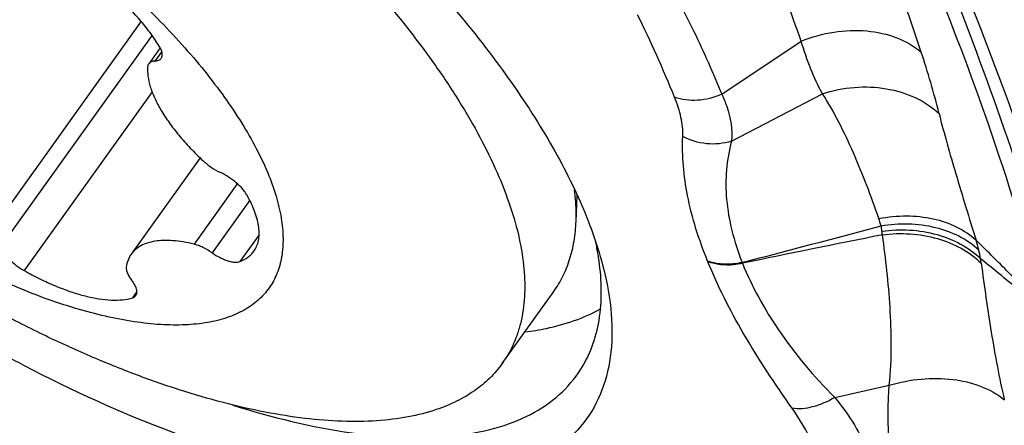
# Model space of a CAD drawing. Units: millimetres. Extents: x 0 to 841, y 0 to 594.
# Drawn here: x 158 to 162, y 208 to 210 of the extents above; entities that cross this region are included whole.
import ezdxf

# ---------------------------------------------------------------- set-up
doc = ezdxf.new("R2010")
doc.units = ezdxf.units.MM
doc.header["$LTSCALE"] = 46.255
for name, color, linetype in [('607087453-000_CL', 7, 'CONTINUOUS'), ('607095079-000_CL', 7, 'CONTINUOUS'), ('RS0834_M4X10_8_CL', 7, 'CONTINUOUS')]:
    doc.layers.add(name, color=color, linetype=linetype)

msp = doc.modelspace()

# ---------------------------------------------------------------- linework, layer by layer
at = {"layer": '607087453-000_CL', "color": 9, "linetype": 'CONTINUOUS'}
for p, q in [((161.1412, 209.2325), (161.4985, 209.4714)), ((161.1846, 209.0219), (161.5941, 209.235)), ((161.0777, 208.4832), (161.079, 208.4799)), ((161.2327, 208.477), (161.234, 208.4732)), ((161.649, 207.8706), (161.8946, 207.9249))]:
    msp.add_line(p, q, dxfattribs=at)
for centre, radius, start, end in [((144.3177, 203.5144), 18.6792, 18.4375, 19.83442), ((155.209, 206.8797), 6.1801, 22.24792, 26.01513), ((158.4913, 208.2381), 3.7392, 14.0577, 18.4609), ((161.3389, 208.4986), 0.5381, 15.3927, 19.0489), ((145.9751, 267.7317), 61.1875, 284.439405, 285.04469), ((161.5954, 208.5856), 0.2683, 6.8087, 12.0194), ((176.9293, 132.7889), 77.2946, 101.239702, 101.715785), ((160.907, 208.5038), 0.9615, 5.803, 6.787), ((161.4963, 208.3399), 0.8239, 13.6142, 16.7243), ((161.664, 208.3804), 0.6514, 10.0198, 13.629), ((160.6561, 208.2558), 1.6664, 7.5122, 8.2069)]:
    msp.add_arc(centre, radius, start, end, dxfattribs=at)
at = {"layer": '607087453-000_CL', "color": 7, "linetype": 'CONTINUOUS'}
for centre, radius, start, end in [((159.3591, 208.3092), 1.2427, 9.3986, 12.1187), ((159.4397, 208.3226), 1.1609, 8.0179, 9.3922)]:
    msp.add_arc(centre, radius, start, end, dxfattribs=at)
msp.add_ellipse((150.543, 193.2378), major_axis=(7.6916, 20.7842), ratio=0.498614, start_param=-0.603475, end_param=-0.501726, dxfattribs=at)
for points, knots in [([(158.4751, 210.8993), (158.737, 210.7248), (159.2274, 210.3536), (159.7674, 209.829), (160.1235, 209.3938), (160.3359, 209.0824), (160.4971, 208.7831), (160.5731, 208.5827), (160.5998, 208.4864)], [0, 0, 0, 0, 0.288777, 0.562871, 0.688644, 0.804249, 0.908283, 1, 1, 1, 1]), ([(160.5998, 208.4864), (160.6194, 208.4155), (160.6474, 208.279), (160.6506, 208.0801), (160.6109, 207.9029), (160.5272, 207.7518), (160.4013, 207.6317), (160.2377, 207.5453), (160.0405, 207.4923), (159.8128, 207.4722), (159.5573, 207.4848), (159.2775, 207.5297), (158.9774, 207.6061), (158.5437, 207.7529), (157.9839, 208.0086), (157.5516, 208.2663), (157.3355, 208.4102)], [0, 0, 0, 0, 0.052185, 0.098467, 0.140223, 0.179616, 0.219345, 0.262023, 0.309633, 0.363365, 0.423743, 0.490797, 0.564201, 0.643368, 0.815652, 1, 1, 1, 1]), ([(160.5074, 207.9973), (160.5279, 208.0297), (160.5627, 208.1007), (160.6049, 208.264), (160.6018, 208.3961), (160.5893, 208.4846)], [0, 0, 0, 0, 0.228685, 0.467632, 1, 1, 1, 1]), ([(160.2563, 208.1648), (160.2885, 208.1687), (160.4058, 208.1878), (160.5211, 208.2266), (160.5964, 208.2693)], [0, 0, 0, 0, 0.272072, 1, 1, 1, 1]), ([(158.9427, 207.8359), (159.1172, 207.7809), (159.374, 207.7174), (159.7078, 207.686), (159.9242, 207.6914), (160.1156, 207.7247), (160.2795, 207.7862), (160.4134, 207.8761), (160.4807, 207.9551), (160.5074, 207.9973)], [0, 0, 0, 0, 0.327603, 0.470708, 0.599391, 0.714235, 0.816947, 0.910659, 1, 1, 1, 1])]:
    msp.add_open_spline(points, degree=3, knots=knots, dxfattribs=at)
at = {"layer": '607087453-000_CL', "color": 9, "linetype": 'CONTINUOUS'}
for points, knots in [([(161.4983, 209.4714), (161.4858, 209.5064), (161.4611, 209.5769), (161.4109, 209.7194), (161.3739, 209.8271), (161.3494, 209.8993)], [0, 0, 0, 0, 0.246062, 0.494832, 1, 1, 1, 1]), ([(162.6013, 208.2572), (162.5328, 208.5052), (162.3854, 208.9911), (162.2084, 209.467), (162.1147, 209.6988)], [0, 0, 0, 0, 0.507229, 1, 1, 1, 1]), ([(160.9676, 209.6103), (160.9839, 209.5788), (161.0234, 209.5008), (161.0815, 209.3749), (161.1222, 209.28), (161.1412, 209.2326)], [0, 0, 0, 0, 0.255549, 0.631075, 1, 1, 1, 1]), ([(162.2023, 209.6435), (162.2922, 209.4133), (162.4652, 208.9365), (162.6158, 208.4523), (162.6882, 208.2028)], [0, 0, 0, 0, 0.487468, 1, 1, 1, 1]), ([(161.4985, 209.4714), (161.5457, 209.4905), (161.6433, 209.5177), (161.791, 209.5236), (161.9273, 209.4941), (162.0059, 209.4495), (162.0381, 209.4221)], [0, 0, 0, 0, 0.269838, 0.531495, 0.776143, 1, 1, 1, 1]), ([(161.5941, 209.235), (161.5746, 209.2709), (161.5385, 209.3482), (161.5112, 209.429), (161.4985, 209.4714)], [0, 0, 0, 0, 0.479924, 1, 1, 1, 1]), ([(161.5941, 209.235), (161.6405, 209.2502), (161.7362, 209.2695), (161.8797, 209.264), (162.0116, 209.2246), (162.0871, 209.1754), (162.1185, 209.1463)], [0, 0, 0, 0, 0.263779, 0.522135, 0.768581, 1, 1, 1, 1]), ([(161.1412, 209.2325), (161.1069, 209.2174), (161.0355, 209.1992), (160.9615, 209.2077), (160.929, 209.2196)], [0, 0, 0, 0, 0.519193, 1, 1, 1, 1]), ([(160.9658, 209.0437), (160.967, 209.0719), (160.96, 209.1325), (160.9411, 209.19), (160.929, 209.2196)], [0, 0, 0, 0, 0.469355, 1, 1, 1, 1]), ([(161.1412, 209.2325), (161.1496, 209.2146), (161.1773, 209.1482), (161.1903, 209.074), (161.1846, 209.0219)], [0, 0, 0, 0, 0.274479, 1, 1, 1, 1]), ([(161.8476, 208.6743), (161.8132, 208.7739), (161.7574, 208.9204), (161.6703, 209.1066), (161.6211, 209.1941), (161.5942, 209.235)], [0, 0, 0, 0, 0.512774, 0.761505, 1, 1, 1, 1]), ([(162.1185, 209.1463), (162.1414, 209.0554), (162.1957, 208.8651), (162.254, 208.6762), (162.2853, 208.577)], [0, 0, 0, 0, 0.474222, 1, 1, 1, 1]), ([(161.0777, 208.4832), (161.0387, 208.5784), (160.9794, 208.7621), (160.9621, 208.9551), (160.9658, 209.0437)], [0, 0, 0, 0, 0.537131, 1, 1, 1, 1]), ([(161.1846, 209.0219), (161.1488, 209.0107), (161.0721, 209.003), (160.9984, 209.0256), (160.9658, 209.0437)], [0, 0, 0, 0, 0.501679, 1, 1, 1, 1]), ([(161.1846, 209.0219), (161.1737, 208.9798), (161.1583, 208.8926), (161.1595, 208.7571), (161.184, 208.6169), (161.2143, 208.524), (161.2326, 208.477)], [0, 0, 0, 0, 0.235067, 0.474528, 0.727633, 1, 1, 1, 1]), ([(161.8476, 208.6743), (161.8886, 208.6823), (161.9707, 208.6904), (162.0904, 208.678), (162.1981, 208.6415), (162.2596, 208.6006), (162.2853, 208.577)], [0, 0, 0, 0, 0.270434, 0.529942, 0.773615, 1, 1, 1, 1]), ([(161.8577, 208.6415), (161.9384, 208.655), (162.0972, 208.6534), (162.2438, 208.5836), (162.297, 208.5339)], [0, 0, 0, 0, 0.529198, 1, 1, 1, 1]), ([(161.8617, 208.6174), (161.9436, 208.6291), (162.1049, 208.6204), (162.2524, 208.5462), (162.3054, 208.4937)], [0, 0, 0, 0, 0.525672, 1, 1, 1, 1]), ([(161.8635, 208.601), (161.9456, 208.6124), (162.1077, 208.6026), (162.2551, 208.5268), (162.3082, 208.4737)], [0, 0, 0, 0, 0.524394, 1, 1, 1, 1]), ([(161.8948, 207.9249), (161.9012, 207.9847), (161.9057, 208.102), (161.8976, 208.328), (161.8795, 208.4932), (161.8637, 208.6011)], [0, 0, 0, 0, 0.266041, 0.517846, 1, 1, 1, 1]), ([(162.6013, 208.2572), (162.5879, 208.2716), (162.5627, 208.3005), (162.5222, 208.3406), (162.4829, 208.3803), (162.4041, 208.4592), (162.3382, 208.5247), (162.2853, 208.577)], [0, 0, 0, 0, 0.131201, 0.255925, 0.37988, 0.50386, 1, 1, 1, 1]), ([(161.2326, 208.477), (161.2193, 208.4739), (161.168, 208.4652), (161.1137, 208.47), (161.0777, 208.4832)], [0, 0, 0, 0, 0.263518, 1, 1, 1, 1]), ([(161.4576, 207.8215), (161.3803, 207.9315), (161.2396, 208.1428), (161.1236, 208.3694), (161.079, 208.4799)], [0, 0, 0, 0, 0.530265, 1, 1, 1, 1]), ([(161.2341, 208.4732), (161.2208, 208.4701), (161.1694, 208.4615), (161.1151, 208.4664), (161.0791, 208.4798)], [0, 0, 0, 0, 0.263382, 1, 1, 1, 1]), ([(161.2341, 208.4732), (161.277, 208.3679), (161.3976, 208.1522), (161.5561, 207.9634), (161.649, 207.8706)], [0, 0, 0, 0, 0.463987, 1, 1, 1, 1]), ([(162.6013, 208.2572), (162.5897, 208.2657), (162.5645, 208.2821), (162.5293, 208.3118), (162.4922, 208.3417), (162.4176, 208.4025), (162.3553, 208.4531), (162.3054, 208.4937)], [0, 0, 0, 0, 0.113527, 0.238048, 0.36421, 0.490716, 1, 1, 1, 1]), ([(162.3082, 208.4737), (162.3218, 208.3704), (162.344, 208.215), (162.3795, 208.0105), (162.4003, 207.9093), (162.412, 207.8601)], [0, 0, 0, 0, 0.502239, 0.756316, 1, 1, 1, 1]), ([(161.8979, 207.6471), (161.8952, 207.6687), (161.891, 207.7132), (161.8889, 207.7817), (161.8899, 207.8527), (161.8925, 207.9007), (161.8946, 207.9249)], [0, 0, 0, 0, 0.234733, 0.482037, 0.738351, 1, 1, 1, 1]), ([(161.8946, 207.9249), (161.9414, 207.9391), (162.0368, 207.9578), (162.216, 207.9568), (162.3478, 207.9125), (162.412, 207.8601)], [0, 0, 0, 0, 0.27295, 0.537513, 1, 1, 1, 1]), ([(161.649, 207.8706), (161.618, 207.8519), (161.5564, 207.8243), (161.4878, 207.8166), (161.4576, 207.8215)], [0, 0, 0, 0, 0.542139, 1, 1, 1, 1]), ([(161.649, 207.8706), (161.6813, 207.8316), (161.7381, 207.7543), (161.7809, 207.6678), (161.7953, 207.6251)], [0, 0, 0, 0, 0.52889, 1, 1, 1, 1]), ([(161.5733, 207.6105), (161.5665, 207.6282), (161.5346, 207.702), (161.4929, 207.7713), (161.4576, 207.8215)], [0, 0, 0, 0, 0.236181, 1, 1, 1, 1])]:
    msp.add_open_spline(points, degree=3, knots=knots, dxfattribs=at)
at = {"layer": '607095079-000_CL', "color": 9, "linetype": 'CONTINUOUS'}
for points, knots in [([(161.6687, 237.9632), (159.9952, 236.9227), (157.5265, 235.2072), (154.3501, 232.6796), (151.1113, 229.8745), (147.1411, 225.9972), (142.5889, 220.8645), (138.2431, 215.2542), (134.1532, 209.2301), (130.3658, 202.861), (126.9242, 196.2196), (123.8678, 189.3818), (121.2315, 182.4257), (119.0453, 175.4307), (117.3342, 168.4767), (116.1177, 161.643), (115.4096, 155.0069), (115.2181, 148.6444), (115.4432, 144.5118), (115.6506, 142.5138)], [0, 0, 0, 0, 0.053515, 0.081486, 0.110224, 0.169843, 0.232039, 0.296393, 0.362436, 0.429656, 0.497515, 0.565463, 0.632947, 0.699422, 0.764369, 0.827302, 0.887785, 0.945448, 1, 1, 1, 1]), ([(201.5328, 237.5306), (199.7209, 236.6915), (197.0287, 235.2618), (193.5337, 233.0842), (189.9378, 230.6167), (185.473, 227.1177), (180.2661, 222.3663), (175.1883, 217.0517), (170.2881, 211.2247), (165.6119, 204.9408), (161.2046, 198.26), (157.1083, 191.2462), (153.3621, 183.9665), (150.0019, 176.4905), (147.0599, 168.8899), (144.5642, 161.2373), (142.5388, 153.6061), (141.0028, 146.0689), (139.971, 138.6979), (139.4533, 131.5629), (139.4548, 124.7318), (139.9759, 118.2687), (141.0125, 112.2349), (142.3197, 107.5374), (143.6251, 104.0609), (145.0483, 100.8805), (146.7266, 97.9336), (148.6625, 95.2805), (150.2035, 93.4826), (151.8503, 91.8533), (153.599, 90.3968), (155.4453, 89.1168), (157.3847, 88.0168), (159.4122, 87.0994), (161.5227, 86.3672), (163.7107, 85.8217), (165.9707, 85.4644), (168.297, 85.2959), (170.6839, 85.3164), (173.1255, 85.5255), (175.6158, 85.9227), (178.1492, 86.5068), (181.6311, 87.5491), (184.2059, 88.5852), (185.9065, 89.3728)], [0, 0, 0, 0, 0.028944, 0.044092, 0.059681, 0.092142, 0.126224, 0.161777, 0.198614, 0.23652, 0.275257, 0.314573, 0.354203, 0.393879, 0.43333, 0.472289, 0.5105, 0.547719, 0.583724, 0.618317, 0.651334, 0.682652, 0.712195, 0.739951, 0.753181, 0.765992, 0.790439, 0.802149, 0.813562, 0.824725, 0.835689, 0.84651, 0.857249, 0.867966, 0.878724, 0.889586, 0.90061, 0.911851, 0.923358, 0.935175, 0.94734, 0.959884, 0.972832, 1, 1, 1, 1]), ([(201.4374, 237.0438), (199.6379, 236.2104), (196.9641, 234.7905), (193.493, 232.6277), (189.9216, 230.1771), (185.4874, 226.7021), (180.3161, 221.9832), (175.273, 216.7049), (170.4063, 210.9177), (165.7622, 204.6768), (161.385, 198.0417), (157.3167, 191.0759), (153.5961, 183.8459), (150.2589, 176.4211), (147.337, 168.8725), (144.8584, 161.2723), (142.8468, 153.6932), (141.3213, 146.2076), (140.2966, 138.8869), (139.7824, 131.8007), (139.7839, 125.0163), (140.3015, 118.5974), (141.331, 112.6049), (142.6292, 107.9395), (143.9257, 104.4869), (145.3392, 101.3282), (147.006, 98.4014), (148.9287, 95.7664), (150.4591, 93.9808), (152.0946, 92.3627), (153.8314, 90.9162), (155.6651, 89.645), (157.5912, 88.5524), (159.6048, 87.6413), (161.7009, 86.9141), (163.8739, 86.3724), (166.1185, 86.0175), (168.4289, 85.8502), (170.7994, 85.8705), (173.2243, 86.0782), (175.6977, 86.4727), (178.2137, 87.0527), (181.6718, 88.0879), (184.2289, 89.1169), (185.918, 89.8991)], [0, 0, 0, 0, 0.028944, 0.044092, 0.059681, 0.092142, 0.126224, 0.161777, 0.198614, 0.23652, 0.275257, 0.314573, 0.354203, 0.393879, 0.43333, 0.472289, 0.5105, 0.547719, 0.583724, 0.618317, 0.651334, 0.682652, 0.712195, 0.739951, 0.753181, 0.765992, 0.790439, 0.802149, 0.813562, 0.824725, 0.835689, 0.84651, 0.857249, 0.867966, 0.878724, 0.889586, 0.90061, 0.911851, 0.923358, 0.935175, 0.94734, 0.959884, 0.972832, 1, 1, 1, 1]), ([(197.8945, 225.077), (196.4127, 224.3907), (193.4335, 222.8085), (189.0848, 219.9499), (184.7606, 216.5613), (180.5023, 212.6754), (176.3497, 208.3291), (172.3422, 203.5636), (168.518, 198.4246), (164.9137, 192.961), (161.5636, 187.225), (158.4999, 181.2716), (155.752, 175.1577), (153.346, 168.9418), (151.305, 162.6835), (149.6485, 156.4425), (148.3924, 150.2786), (147.5486, 144.2504), (147.1252, 138.4154), (147.1264, 132.8288), (147.5526, 127.5432), (148.4003, 122.6085), (149.6632, 118.0706), (151.3308, 113.9727), (153.0733, 110.913), (154.6566, 108.7432), (155.9168, 107.2729), (157.2636, 105.9404), (158.6937, 104.7493), (160.2036, 103.7025), (161.7897, 102.8028), (163.4478, 102.0526), (165.1738, 101.4538), (166.9631, 101.0077), (168.8114, 100.7155), (170.714, 100.5777), (173.3517, 100.6002), (176.0507, 100.9407), (178.771, 101.5679), (181.6188, 102.4204), (183.7243, 103.2677), (185.1151, 103.9118)], [0, 0, 0, 0, 0.028945, 0.059676, 0.092137, 0.126221, 0.161776, 0.198614, 0.236521, 0.275259, 0.314576, 0.354208, 0.393886, 0.433338, 0.472299, 0.510511, 0.547731, 0.583737, 0.618332, 0.65135, 0.682669, 0.712213, 0.73997, 0.766, 0.790447, 0.802157, 0.813571, 0.824735, 0.835699, 0.846521, 0.857259, 0.867977, 0.878736, 0.889598, 0.900623, 0.911864, 0.923371, 0.947338, 0.959883, 0.972831, 1, 1, 1, 1]), ([(197.7354, 224.2656), (196.2743, 223.5889), (193.3366, 222.0288), (189.0485, 219.2099), (184.7847, 215.8686), (180.5857, 212.0368), (176.4909, 207.7511), (172.5393, 203.0521), (168.7684, 197.9847), (165.2143, 192.5972), (161.911, 186.9412), (158.89, 181.0707), (156.1803, 175.042), (153.8078, 168.9128), (151.7953, 162.7416), (150.1619, 156.5877), (148.9233, 150.5096), (148.0912, 144.5655), (147.6737, 138.8118), (147.6749, 133.303), (148.0952, 128.0912), (148.9311, 123.2252), (150.1764, 118.7505), (151.8208, 114.7098), (153.5389, 111.6927), (155.1002, 109.5531), (156.3428, 108.1033), (157.6708, 106.7895), (159.081, 105.6149), (160.5699, 104.5827), (162.1338, 103.6956), (163.7689, 102.9558), (165.4708, 102.3653), (167.2352, 101.9255), (169.0577, 101.6374), (170.9338, 101.5015), (173.5347, 101.5237), (176.1961, 101.8594), (178.8785, 102.4779), (181.6866, 103.3184), (183.7628, 104.1539), (185.1342, 104.7891)], [0, 0, 0, 0, 0.028945, 0.059676, 0.092137, 0.126221, 0.161776, 0.198614, 0.236521, 0.275259, 0.314576, 0.354208, 0.393886, 0.433338, 0.472299, 0.510511, 0.547731, 0.583737, 0.618332, 0.65135, 0.682669, 0.712213, 0.73997, 0.766, 0.790447, 0.802157, 0.813571, 0.824735, 0.835699, 0.846521, 0.857259, 0.867977, 0.878736, 0.889598, 0.900623, 0.911864, 0.923371, 0.947338, 0.959883, 0.972831, 1, 1, 1, 1])]:
    msp.add_open_spline(points, degree=3, knots=knots, dxfattribs=at)
at = {"layer": 'RS0834_M4X10_8_CL', "color": 9, "linetype": 'CONTINUOUS'}
for p, q in [((158.5293, 209.5607), (157.8492, 208.611)), ((158.5788, 209.4976), (157.8977, 208.5465)), ((158.6223, 209.4249), (158.5917, 209.3822)), ((158.5788, 209.2441), (158.0035, 208.4407)), ((158.9623, 208.8308), (158.7677, 208.5591)), ((159.0181, 208.7565), (158.8489, 208.5202)), ((159.0603, 208.6014), (158.9741, 208.4811)), ((158.5107, 208.3461), (158.4905, 208.3179))]:
    msp.add_line(p, q, dxfattribs=at)
at = {"layer": 'RS0834_M4X10_8_CL', "color": 7, "linetype": 'CONTINUOUS'}
for p, q in [((158.6152, 209.442), (158.5637, 209.37)), ((158.7947, 208.9468), (158.4852, 208.5145)), ((160.4858, 208.6616), (160.4903, 208.7793)), ((160.1541, 208.0234), (160.3852, 208.3461))]:
    msp.add_line(p, q, dxfattribs=at)
for points, knots in [([(155.8166, 211.5498), (155.8578, 211.5637), (155.9463, 211.5859), (156.0882, 211.6027), (156.2438, 211.6043), (156.4117, 211.5907), (156.5907, 211.5622), (156.7796, 211.5189), (156.9768, 211.4611), (157.1807, 211.3894), (157.3899, 211.3042), (157.6025, 211.2062), (157.8171, 211.0963), (158.0318, 210.9752), (158.245, 210.8439), (158.455, 210.7035), (158.6601, 210.555), (158.8588, 210.3996), (159.0494, 210.2387), (159.2304, 210.0733), (159.4004, 209.9049), (159.5582, 209.7348), (159.7023, 209.5643), (159.8318, 209.3947), (159.9456, 209.2274), (160.0427, 209.0637), (160.1226, 208.9048), (160.1845, 208.752), (160.2279, 208.6063), (160.2525, 208.4689), (160.258, 208.3407), (160.2462, 208.2406), (160.2266, 208.1671), (160.2074, 208.1159), (160.1835, 208.0678), (160.1644, 208.0378), (160.1541, 208.0234)], [0, 0, 0, 0, 0.020872, 0.04366, 0.068503, 0.095451, 0.124484, 0.155526, 0.188456, 0.223121, 0.259335, 0.29689, 0.335561, 0.375106, 0.415272, 0.455799, 0.496422, 0.536876, 0.576896, 0.616225, 0.654612, 0.691819, 0.727626, 0.76183, 0.794254, 0.824752, 0.853215, 0.879583, 0.903851, 0.926093, 0.946475, 0.965281, 0.974229, 0.982949, 0.991514, 1, 1, 1, 1]), ([(159.8571, 207.8155), (159.8159, 207.8016), (159.7274, 207.7794), (159.5855, 207.7626), (159.43, 207.761), (159.2621, 207.7745), (159.083, 207.8031), (158.8942, 207.8464), (158.697, 207.9041), (158.493, 207.9759), (158.2839, 208.0611), (158.0712, 208.159), (157.8567, 208.269), (157.6419, 208.3901), (157.4287, 208.5214), (157.2187, 208.6618), (157.0136, 208.8103), (156.815, 208.9656), (156.6244, 209.1266), (156.4434, 209.2919), (156.2733, 209.4604), (156.1156, 209.6305), (155.9714, 209.801), (155.842, 209.9706), (155.7282, 210.1379), (155.631, 210.3016), (155.5512, 210.4605), (155.4893, 210.6133), (155.4458, 210.759), (155.4212, 210.8964), (155.4157, 211.0246), (155.4276, 211.1247), (155.4471, 211.1982), (155.4663, 211.2494), (155.4903, 211.2975), (155.5094, 211.3275), (155.5197, 211.3419)], [0, 0, 0, 0, 0.020872, 0.04366, 0.068503, 0.095451, 0.124484, 0.155526, 0.188456, 0.223121, 0.259335, 0.29689, 0.335561, 0.375106, 0.415272, 0.455799, 0.496422, 0.536876, 0.576896, 0.616225, 0.654612, 0.691819, 0.727626, 0.76183, 0.794254, 0.824752, 0.853215, 0.879583, 0.903851, 0.926093, 0.946475, 0.965281, 0.974229, 0.982949, 0.991514, 1, 1, 1, 1]), ([(156.3646, 210.5877), (156.3934, 210.5975), (156.4558, 210.6125), (156.5562, 210.6225), (156.6668, 210.6208), (156.7866, 210.6076), (156.9145, 210.5829), (157.0493, 210.547), (157.1898, 210.5002), (157.3346, 210.443), (157.4823, 210.376), (157.6316, 210.2997), (157.781, 210.2148), (157.929, 210.1223), (158.0743, 210.0229), (158.2155, 209.9177), (158.3512, 209.8076), (158.48, 209.6937), (158.6008, 209.577), (158.7125, 209.4588), (158.8139, 209.3402), (158.9041, 209.2221), (158.9822, 209.1059), (159.0475, 208.9926), (159.0994, 208.8832), (159.1374, 208.7787), (159.1612, 208.6801), (159.1703, 208.5882), (159.1655, 208.5163), (159.1538, 208.4638), (159.1415, 208.4274), (159.1255, 208.3934), (159.1059, 208.3619), (159.0827, 208.3328), (159.0561, 208.3065), (159.026, 208.2828), (158.9806, 208.2544), (158.9428, 208.2381), (158.9165, 208.2292)], [0, 0, 0, 0, 0.021823, 0.045866, 0.072286, 0.10112, 0.132318, 0.165756, 0.201256, 0.238596, 0.277521, 0.317747, 0.358968, 0.400865, 0.443108, 0.48536, 0.527286, 0.568554, 0.608845, 0.647852, 0.68529, 0.720901, 0.754462, 0.785791, 0.814763, 0.84132, 0.865496, 0.887439, 0.907449, 0.916883, 0.926028, 0.934973, 0.943812, 0.952645, 0.961573, 0.970691, 0.980088, 1, 1, 1, 1]), ([(158.9165, 208.2292), (158.8877, 208.2195), (158.8254, 208.2044), (158.725, 208.1945), (158.6144, 208.1962), (158.4946, 208.2094), (158.3667, 208.2341), (158.2319, 208.27), (158.0914, 208.3168), (157.9466, 208.3739), (157.7988, 208.441), (157.6495, 208.5173), (157.5002, 208.6022), (157.3521, 208.6947), (157.2068, 208.7941), (157.0657, 208.8993), (156.93, 209.0094), (156.8011, 209.1233), (156.6803, 209.2399), (156.5687, 209.3582), (156.4673, 209.4768), (156.3771, 209.5948), (156.299, 209.711), (156.2336, 209.8244), (156.1817, 209.9338), (156.1437, 210.0382), (156.12, 210.1369), (156.1108, 210.2288), (156.1157, 210.3007), (156.1274, 210.3532), (156.1397, 210.3896), (156.1557, 210.4236), (156.1753, 210.4551), (156.1984, 210.4841), (156.2251, 210.5105), (156.2552, 210.5342), (156.3006, 210.5626), (156.3384, 210.5789), (156.3646, 210.5877)], [0, 0, 0, 0, 0.021823, 0.045866, 0.072286, 0.10112, 0.132318, 0.165756, 0.201256, 0.238596, 0.277521, 0.317747, 0.358968, 0.400865, 0.443108, 0.48536, 0.527286, 0.568554, 0.608845, 0.647852, 0.68529, 0.720901, 0.754462, 0.785791, 0.814763, 0.84132, 0.865496, 0.887439, 0.907449, 0.916883, 0.926028, 0.934973, 0.943812, 0.952645, 0.961573, 0.970691, 0.980088, 1, 1, 1, 1]), ([(158.6113, 209.4489), (158.5997, 209.4678), (158.5738, 209.506), (158.5293, 209.5619), (158.4784, 209.618), (158.4218, 209.6732), (158.3603, 209.7269), (158.2733, 209.7951), (158.2038, 209.8414), (158.156, 209.8696)], [0, 0, 0, 0, 0.106491, 0.221085, 0.342576, 0.469557, 0.600475, 0.733678, 1, 1, 1, 1]), ([(158.6198, 209.3944), (158.6209, 209.3959), (158.6227, 209.3992), (158.6243, 209.4048), (158.6248, 209.411), (158.6239, 209.4205), (158.6198, 209.4336), (158.6145, 209.4436), (158.6113, 209.4489)], [0, 0, 0, 0, 0.094269, 0.192615, 0.298504, 0.414481, 0.681919, 1, 1, 1, 1]), ([(158.5917, 209.3822), (158.5887, 209.3821), (158.5829, 209.3814), (158.5749, 209.3791), (158.5684, 209.3753), (158.565, 209.3719), (158.5637, 209.37)], [0, 0, 0, 0, 0.291281, 0.54962, 0.782077, 1, 1, 1, 1]), ([(158.5917, 209.3822), (158.5948, 209.3823), (158.6006, 209.383), (158.6086, 209.3853), (158.6151, 209.3891), (158.6185, 209.3925), (158.6198, 209.3944)], [0, 0, 0, 0, 0.291282, 0.549619, 0.782078, 1, 1, 1, 1]), ([(158.559, 209.3566), (158.5579, 209.3424), (158.5593, 209.3118), (158.5705, 209.2643), (158.5905, 209.2133), (158.619, 209.1596), (158.6557, 209.1038), (158.6998, 209.0469), (158.7508, 208.9897), (158.7881, 208.9528), (158.8077, 208.9345)], [0, 0, 0, 0, 0.084876, 0.181058, 0.289634, 0.410688, 0.543584, 0.687171, 0.839915, 1, 1, 1, 1]), ([(158.5637, 209.37), (158.5623, 209.3681), (158.5601, 209.3637), (158.5592, 209.359), (158.559, 209.3566)], [0, 0, 0, 0, 0.499694, 1, 1, 1, 1]), ([(158.8077, 208.9345), (158.8196, 208.9234), (158.8449, 208.9033), (158.8729, 208.8872), (158.8874, 208.8805)], [0, 0, 0, 0, 0.504716, 1, 1, 1, 1]), ([(159.0059, 208.779), (159.0032, 208.7838), (158.9969, 208.7935), (158.9813, 208.813), (158.9572, 208.8365), (158.9241, 208.8611), (158.8998, 208.8747), (158.8874, 208.8805)], [0, 0, 0, 0, 0.104674, 0.219803, 0.473061, 0.74043, 1, 1, 1, 1]), ([(159.0367, 208.5273), (159.0416, 208.5343), (159.0502, 208.5497), (159.0582, 208.5756), (159.0612, 208.6043), (159.0594, 208.6355), (159.0529, 208.6689), (159.0418, 208.7044), (159.026, 208.7415), (159.0131, 208.7664), (159.0059, 208.779)], [0, 0, 0, 0, 0.096307, 0.196304, 0.303185, 0.419378, 0.546503, 0.685483, 0.836677, 1, 1, 1, 1]), ([(160.4858, 208.6616), (160.4862, 208.6731), (160.487, 208.7205), (160.4836, 208.768), (160.4792, 208.8038)], [0, 0, 0, 0, 0.241315, 1, 1, 1, 1]), ([(160.3852, 208.3461), (160.4007, 208.3678), (160.4285, 208.4142), (160.4592, 208.4907), (160.4789, 208.5739), (160.4846, 208.6319), (160.4858, 208.6616)], [0, 0, 0, 0, 0.238087, 0.481157, 0.733812, 1, 1, 1, 1]), ([(157.8977, 208.5465), (157.8994, 208.542), (157.9039, 208.5327), (157.9127, 208.5189), (157.9238, 208.5048), (157.9417, 208.4855), (157.9679, 208.463), (157.9912, 208.4476), (158.0035, 208.4407)], [0, 0, 0, 0, 0.095362, 0.203124, 0.321932, 0.449806, 0.722677, 1, 1, 1, 1]), ([(158.7677, 208.5591), (158.7514, 208.563), (158.7199, 208.5695), (158.6739, 208.5752), (158.6314, 208.5765), (158.5928, 208.5732), (158.5585, 208.5655), (158.5287, 208.5532), (158.5038, 208.5364), (158.4906, 208.5221), (158.4852, 208.5145)], [0, 0, 0, 0, 0.166117, 0.319655, 0.460262, 0.58807, 0.703855, 0.809214, 0.906733, 1, 1, 1, 1]), ([(158.8489, 208.5202), (158.8358, 208.5294), (158.8155, 208.5414), (158.7877, 208.5533), (158.7742, 208.5575), (158.7677, 208.5591)], [0, 0, 0, 0, 0.531079, 0.776516, 1, 1, 1, 1]), ([(158.4852, 208.5145), (158.4792, 208.5062), (158.4693, 208.4875), (158.4643, 208.4669), (158.4629, 208.4562)], [0, 0, 0, 0, 0.486988, 1, 1, 1, 1]), ([(158.8489, 208.5202), (158.8603, 208.5123), (158.8779, 208.5017), (158.902, 208.4905), (158.9191, 208.4842), (158.9352, 208.48), (158.9499, 208.4779), (158.9628, 208.478), (158.9707, 208.4798), (158.9741, 208.4811)], [0, 0, 0, 0, 0.308582, 0.454007, 0.589665, 0.713229, 0.823034, 0.918375, 1, 1, 1, 1]), ([(158.9741, 208.4811), (158.9868, 208.486), (159.0048, 208.4954), (159.0248, 208.5125), (159.033, 208.5222), (159.0367, 208.5273)], [0, 0, 0, 0, 0.518244, 0.761612, 1, 1, 1, 1]), ([(158.4629, 208.4562), (158.4624, 208.4522), (158.4629, 208.443), (158.4674, 208.4288), (158.4755, 208.4134), (158.4826, 208.4032), (158.4867, 208.398)], [0, 0, 0, 0, 0.191688, 0.421188, 0.691481, 1, 1, 1, 1]), ([(158.0035, 208.4407), (158.0268, 208.4276), (158.0731, 208.4031), (158.143, 208.3713), (158.2111, 208.3454), (158.2762, 208.3259), (158.3374, 208.313), (158.3939, 208.3071), (158.4447, 208.308), (158.4762, 208.3137), (158.4905, 208.3179)], [0, 0, 0, 0, 0.156343, 0.306525, 0.448775, 0.581544, 0.703589, 0.814074, 0.912715, 1, 1, 1, 1]), ([(158.506, 208.3281), (158.5073, 208.3299), (158.5094, 208.3341), (158.5109, 208.3413), (158.5107, 208.3493), (158.5089, 208.3581), (158.5055, 208.3675), (158.4987, 208.3813), (158.4918, 208.3914), (158.4867, 208.398)], [0, 0, 0, 0, 0.087312, 0.180164, 0.282934, 0.398407, 0.527951, 0.671862, 1, 1, 1, 1]), ([(158.4905, 208.3179), (158.4937, 208.3188), (158.4996, 208.3213), (158.5043, 208.3257), (158.506, 208.3281)], [0, 0, 0, 0, 0.52532, 1, 1, 1, 1]), ([(160.1541, 208.0234), (160.1372, 207.9998), (160.0987, 207.955), (160.0291, 207.8977), (159.9479, 207.8502), (159.8884, 207.826), (159.8571, 207.8155)], [0, 0, 0, 0, 0.236171, 0.478168, 0.7313, 1, 1, 1, 1])]:
    msp.add_open_spline(points, degree=3, knots=knots, dxfattribs=at)

doc.saveas('drawing.dxf')
